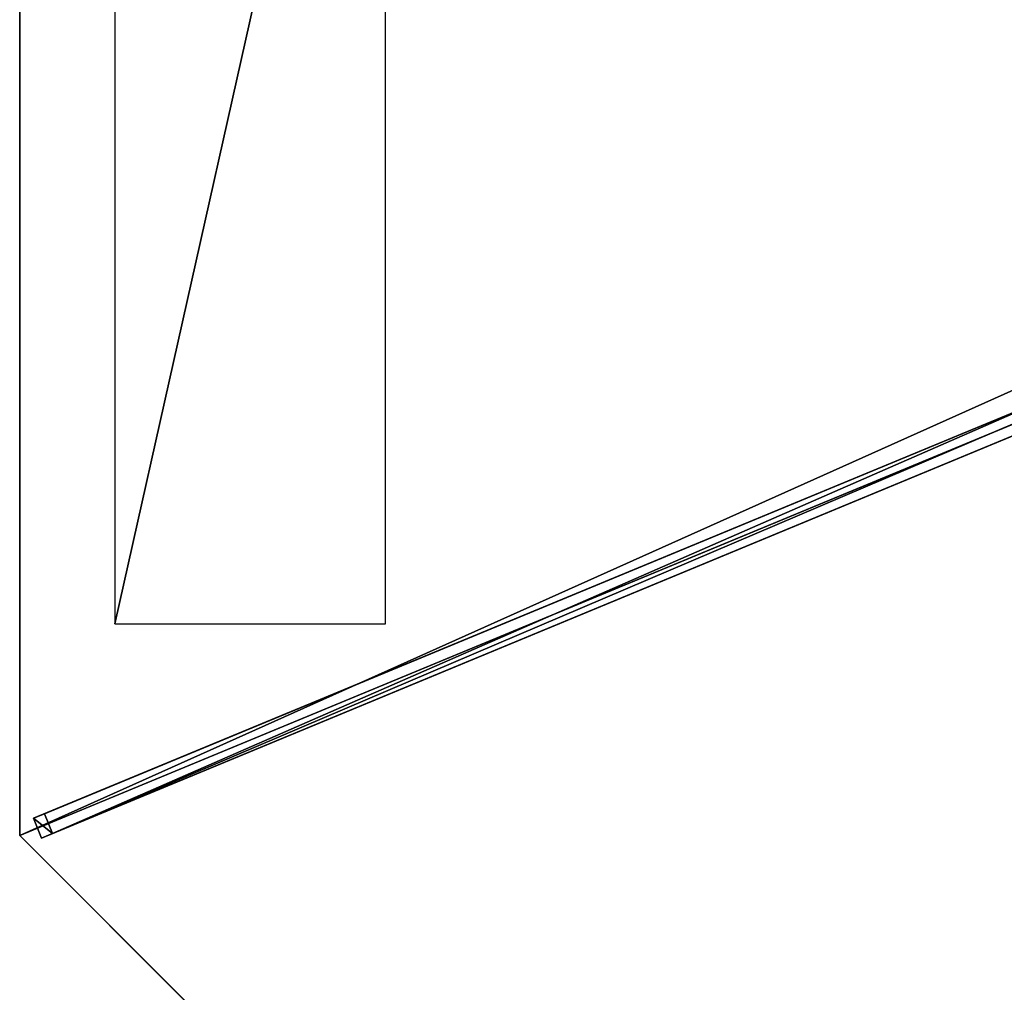
# Model space of a CAD drawing. Units: centimetres. Extents: x -404 to 404, y -404 to 404.
# Drawn here: x -139 to -69, y 140 to 208 of the extents above; entities that cross this region are included whole.
import ezdxf

# ---------------------------------------------------------------- set-up
doc = ezdxf.new("R2010")
doc.units = ezdxf.units.CM
doc.layers.get('0').update_dxf_attribs({"color": 144})

# ---------------------------------------------------------------- blocks, each defined once
blk = doc.blocks.new('Membrane. May Parasols_ www.may-online.com')
for p, q in [((106.063, 106.065, 204.99), (-0.001, 149.997, 204.99)), ((106.066, 106.066, 205), (0, 150, 205)), ((106.063, 106.065, 204.99), (4.24, 4.242, 246.37)), ((106.066, 106.066, 205), (4.243, 4.243, 246.38)), ((106.066, 106.066, 205), (106.063, 106.065, 204.99)), ((149.997, -0.001, 204.99), (106.063, 106.065, 204.99)), ((150, 0, 205), (106.066, 106.066, 205))]:
    blk.add_line(p, q)
mesh = blk.add_polyface()
corners = [(0, 150, 205), (106.063, 106.065, 204.99), (-0.001, 149.997, 204.99), (106.066, 106.066, 205)]
mesh.append_faces([[corners[k] for k in face] for face in [(0, 1, 2), (1, 0, 3)]], dxfattribs={"vtx0": -1})
mesh = blk.add_polyface()
corners = [(-0.001, 149.997, 204.99), (4.24, 4.242, 246.37), (-0.001, 5.997, 246.37), (106.063, 106.065, 204.99)]
mesh.append_faces([[corners[k] for k in face] for face in [(0, 1, 2), (1, 0, 3)]], dxfattribs={"vtx0": -1})
mesh = blk.add_polyface()
corners = [(4.243, 4.243, 246.38), (0, 150, 205), (0, 6, 246.38), (106.066, 106.066, 205)]
mesh.append_faces([[corners[k] for k in face] for face in [(0, 1, 2), (1, 0, 3)]], dxfattribs={"vtx0": -1})
mesh = blk.add_polyface()
corners = [(4.24, 4.242, 246.37), (106.066, 106.066, 205), (106.063, 106.065, 204.99), (4.243, 4.243, 246.38)]
mesh.append_faces([[corners[k] for k in face] for face in [(0, 1, 2), (1, 0, 3)]], dxfattribs={"vtx0": -1})
mesh = blk.add_polyface()
corners = [(106.063, 106.065, 204.99), (5.997, -0.001, 246.37), (4.24, 4.242, 246.37), (149.997, -0.001, 204.99)]
mesh.append_faces([[corners[k] for k in face] for face in [(0, 1, 2), (1, 0, 3)]], dxfattribs={"vtx0": -1})
mesh = blk.add_polyface()
corners = [(6, 0, 246.38), (106.066, 106.066, 205), (4.243, 4.243, 246.38), (150, 0, 205)]
mesh.append_faces([[corners[k] for k in face] for face in [(0, 1, 2), (1, 0, 3)]], dxfattribs={"vtx0": -1})
mesh = blk.add_polyface()
corners = [(106.063, 106.065, 204.99), (150, 0, 205), (149.997, -0.001, 204.99), (106.066, 106.066, 205)]
mesh.append_faces([[corners[k] for k in face] for face in [(0, 1, 2), (1, 0, 3)]], dxfattribs={"vtx0": -1})
blk = doc.blocks.new('Streben. May Parasols_ www.may-online.com')
for p, q in [((4.243, 4.243, 246.38), (106.066, 106.066, 205)), ((2.751, 3.811, 246.354), (104.574, 105.635, 204.975)), ((104.574, 105.635, 204.975), (103.988, 105.049, 202.091)), ((105.635, 104.574, 204.975), (104.574, 105.635, 204.975)), ((49.737, 50.798, 224.138), (103.988, 105.049, 202.091)), ((103.988, 105.049, 202.091), (105.049, 103.988, 202.091)), ((3.811, 2.751, 246.354), (105.635, 104.574, 204.975)), ((50.798, 49.737, 224.138), (105.049, 103.988, 202.091)), ((105.049, 103.988, 202.091), (105.635, 104.574, 204.975))]:
    blk.add_line(p, q)
mesh = blk.add_polyface()
corners = [(2.751, 3.811, 246.354), (49.737, 50.798, 224.138), (2.165, 3.225, 243.471), (104.574, 105.635, 204.975), (103.988, 105.049, 202.091)]
mesh.append_faces([[corners[k] for k in face] for face in [(0, 1, 2), (1, 3, 4)]], dxfattribs={"vtx0": -1})
mesh.append_faces([[corners[k] for k in face] for face in [(1, 0, 3)]], dxfattribs={"vtx0": -1, "vtx2": -1})
mesh = blk.add_polyface()
corners = [(3.811, 2.751, 246.354), (104.574, 105.635, 204.975), (2.751, 3.811, 246.354), (105.635, 104.574, 204.975)]
mesh.append_faces([[corners[k] for k in face] for face in [(0, 1, 2), (1, 0, 3)]], dxfattribs={"vtx0": -1})
mesh = blk.add_polyface()
corners = [(103.988, 105.049, 202.091), (105.635, 104.574, 204.975), (105.049, 103.988, 202.091), (104.574, 105.635, 204.975)]
mesh.append_faces([[corners[k] for k in face] for face in [(0, 1, 2), (1, 0, 3)]], dxfattribs={"vtx0": -1})
mesh = blk.add_polyface()
corners = [(103.988, 105.049, 202.091), (50.798, 49.737, 224.138), (49.737, 50.798, 224.138), (105.049, 103.988, 202.091)]
mesh.append_faces([[corners[k] for k in face] for face in [(0, 1, 2), (1, 0, 3)]], dxfattribs={"vtx0": -1})
mesh = blk.add_polyface()
corners = [(50.798, 49.737, 224.138), (3.811, 2.751, 246.354), (3.225, 2.165, 243.471), (105.635, 104.574, 204.975), (105.049, 103.988, 202.091)]
mesh.append_faces([[corners[k] for k in face] for face in [(0, 1, 2), (3, 0, 4)]], dxfattribs={"vtx0": -1})
mesh.append_faces([[corners[k] for k in face] for face in [(1, 0, 3)]], dxfattribs={"vtx0": -1, "vtx1": -1})
blk = doc.blocks.new('Logo. May Parasols_ www.may-online.com')
for p, q in [((105.579, 89.734, 207.294), (88.004, 82.454, 213.21)), ((138.107, 11.204, 207.294), (105.579, 89.734, 207.294)), ((88.004, 82.454, 213.21), (120.532, 3.924, 213.21))]:
    blk.add_line(p, q)
at = {"color": 28}
mesh = blk.add_polyface(dxfattribs=at)
corners = [(120.532, 3.924, 213.21), (105.579, 89.734, 207.294), (88.004, 82.454, 213.21), (138.107, 11.204, 207.294)]
mesh.append_faces([[corners[k] for k in face] for face in [(0, 1, 2), (1, 0, 3)]], dxfattribs={"vtx0": -1, "color": 28})
blk = doc.blocks.new('RIALTO_round_RP4_3000')
at = {"color": 7, "rotation": 157.5}
for name in ['Membrane. May Parasols_ www.may-online.com', 'Streben. May Parasols_ www.may-online.com']:
    blk.add_blockref(name, (0, 208.4), dxfattribs=at)
at = {"rotation": 157.5}
blk.add_blockref('Logo. May Parasols_ www.may-online.com', (0, 208.4), dxfattribs=at)

msp = doc.modelspace()

# ---------------------------------------------------------------- block references
msp.add_blockref('RIALTO_round_RP4_3000', (0, 0))

doc.saveas('drawing.dxf')
